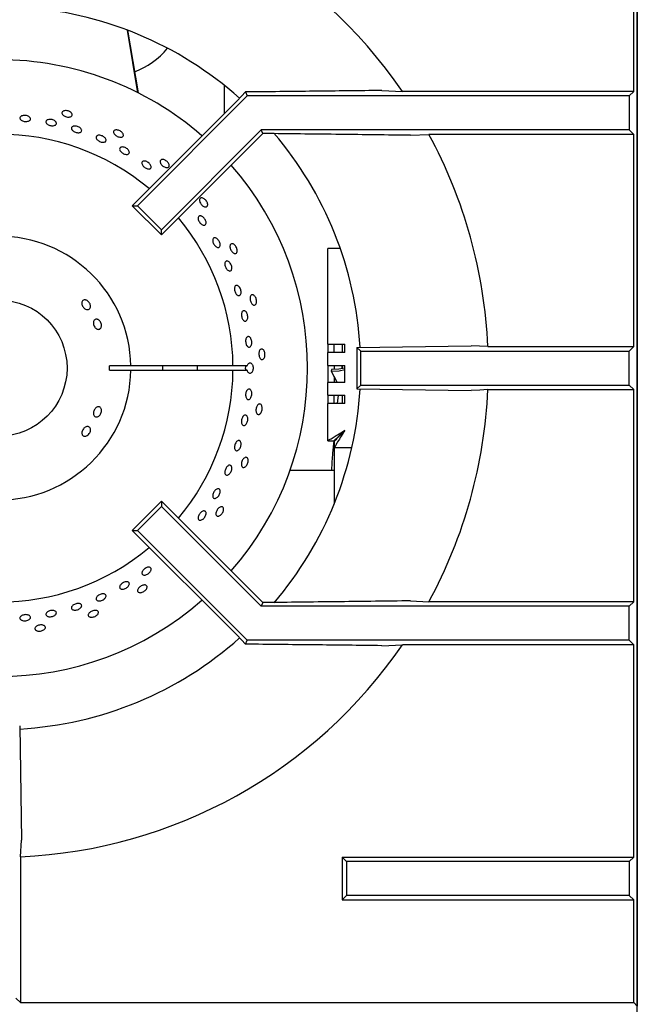
# Model space of a CAD drawing. Units: millimetres. Extents: x 5 to 430, y 5 to 292.
# Drawn here: x 56 to 68, y 236 to 255 of the extents above; entities that cross this region are included whole.
import ezdxf

# ---------------------------------------------------------------- set-up
doc = ezdxf.new("R2010")
doc.units = ezdxf.units.MM

msp = doc.modelspace()

# ---------------------------------------------------------------- linework, layer by layer
at = {"color": 7, "linetype": 'Continuous', "lineweight": 25}
for p, q in [((68.182, 253.6549), (68.182, 257.8136)), ((68.2512, 211.6633), (68.2512, 257.2733)), ((68.2512, 257.2733), (68.2512, 235.7343)), ((58.473, 253.6281), (58.2676, 254.8556)), ((58.2703, 254.8545), (58.4759, 253.6266)), ((60.1678, 253.2253), (60.1678, 253.772)), ((60.6131, 253.5676), (58.4618, 251.4162)), ((60.5815, 253.6439), (60.4129, 253.4703)), ((60.5815, 253.6439), (60.6131, 253.5676)), ((68.0947, 253.5676), (60.6131, 253.5676)), ((63.246, 253.6731), (63.6541, 253.6549)), ((68.182, 253.6549), (63.6541, 253.6549)), ((68.182, 253.6549), (68.0947, 253.5676)), ((68.0947, 253.5676), (68.0947, 252.9009)), ((60.4129, 253.4703), (58.3588, 251.4162)), ((60.8892, 252.9009), (58.9332, 250.9448)), ((60.9194, 252.8282), (58.9332, 250.8419)), ((68.0947, 252.9009), (60.8892, 252.9009)), ((60.9194, 252.8282), (60.8892, 252.9009)), ((61.0468, 252.8282), (60.9194, 252.8282)), ((63.8103, 252.7954), (64.1696, 252.8136)), ((68.182, 252.8136), (64.1696, 252.8136)), ((68.182, 252.8136), (68.0947, 252.9009)), ((68.182, 248.6549), (68.182, 252.8136)), ((58.3588, 251.4162), (58.4618, 251.4162)), ((58.9332, 250.8419), (58.3588, 251.4162)), ((58.9332, 250.9448), (58.4618, 251.4162)), ((58.9332, 250.8419), (58.9332, 250.9448)), ((62.1887, 248.7041), (62.1887, 250.5791)), ((62.4351, 250.5791), (62.1887, 250.5791)), ((62.1887, 248.7041), (62.522, 248.7041)), ((62.1887, 248.7041), (62.1887, 248.5375)), ((62.3137, 248.5375), (62.3137, 248.7041)), ((62.4803, 248.5375), (62.4803, 248.7041)), ((62.522, 248.5375), (62.522, 248.7041)), ((62.7616, 248.6405), (65.0011, 248.6731)), ((65.3253, 248.6549), (65.0011, 248.6731)), ((62.1887, 248.2875), (62.1887, 248.5375)), ((62.522, 248.5375), (62.1887, 248.5375)), ((62.7616, 248.6405), (62.8345, 248.5676)), ((62.7616, 248.6405), (62.7616, 247.828)), ((62.8345, 247.9009), (62.8345, 248.5676)), ((62.8345, 248.5676), (68.0947, 248.5676)), ((65.3253, 248.6549), (68.182, 248.6549)), ((68.0947, 248.5676), (68.182, 248.6549)), ((68.0947, 247.9009), (68.0947, 248.5676)), ((62.1887, 248.2875), (62.522, 248.2875)), ((62.1887, 248.2875), (62.1887, 247.9541)), ((62.3137, 248.2875), (62.3137, 248.2047)), ((62.4803, 248.2251), (62.4803, 248.2875)), ((62.522, 247.9541), (62.522, 248.2875)), ((58.3342, 248.2759), (57.9174, 248.2759)), ((57.9174, 248.1926), (58.3342, 248.1926)), ((60.3343, 248.2759), (58.3342, 248.2759)), ((58.3342, 248.1926), (60.3343, 248.1926)), ((60.6142, 248.2759), (60.3343, 248.2759)), ((60.3343, 248.1926), (60.6142, 248.1926)), ((62.2614, 248.2037), (62.2566, 248.1715)), ((62.2566, 248.1715), (62.3773, 247.9541)), ((62.1887, 247.7041), (62.1887, 247.9541)), ((62.522, 247.9541), (62.1887, 247.9541)), ((62.3137, 248.0686), (62.3137, 247.9541)), ((62.7616, 247.828), (62.8345, 247.9009)), ((62.8345, 247.9009), (68.0947, 247.9009)), ((68.0947, 247.9009), (68.182, 247.8136)), ((62.1887, 247.7041), (62.522, 247.7041)), ((62.1887, 247.7041), (62.1887, 247.5375)), ((62.3137, 247.5375), (62.3137, 247.7041)), ((62.3953, 247.7041), (62.3768, 247.5375)), ((62.4803, 247.5375), (62.4803, 247.7041)), ((62.522, 247.5375), (62.522, 247.7041)), ((62.7616, 247.828), (65.0011, 247.7954)), ((65.3253, 247.8136), (68.182, 247.8136)), ((68.182, 243.6549), (68.182, 247.8136)), ((62.1887, 246.81), (62.1887, 247.5375)), ((62.522, 247.5375), (62.1887, 247.5375)), ((62.1887, 246.81), (62.3137, 246.81)), ((62.3196, 246.6791), (62.3196, 246.8041)), ((62.3137, 246.6791), (62.3137, 246.3458)), ((62.3137, 246.6791), (62.3196, 246.6791)), ((62.3196, 246.6791), (62.6617, 246.6791)), ((62.3137, 246.2266), (61.4495, 246.2266)), ((62.3137, 246.3458), (62.3137, 245.5683)), ((58.9332, 245.6266), (58.3588, 245.0523)), ((58.9332, 245.6266), (58.9332, 245.5237)), ((60.9194, 243.6404), (58.9332, 245.6266)), ((58.9332, 245.5237), (58.4618, 245.0523)), ((60.8892, 243.5676), (58.9332, 245.5237)), ((58.3588, 245.0523), (58.4618, 245.0523)), ((60.4129, 242.9982), (58.3588, 245.0523)), ((60.6131, 242.9009), (58.4618, 245.0523)), ((63.8103, 243.6731), (64.1696, 243.6549)), ((68.182, 243.6549), (64.1696, 243.6549)), ((68.182, 243.6549), (68.0947, 243.5676)), ((60.9194, 243.6404), (60.8892, 243.5676)), ((68.0947, 243.5676), (60.8892, 243.5676)), ((61.0468, 243.6404), (60.9194, 243.6404)), ((68.0947, 242.9009), (68.0947, 243.5676)), ((60.5815, 242.8246), (60.4129, 242.9982)), ((60.5815, 242.8246), (60.6131, 242.9009)), ((68.0947, 242.9009), (60.6131, 242.9009)), ((68.182, 242.8136), (68.0947, 242.9009)), ((63.246, 242.7954), (63.6541, 242.8136)), ((68.182, 242.8136), (63.6541, 242.8136)), ((68.182, 238.6549), (68.182, 242.8136)), ((56.1574, 241.2239), (56.19, 238.9844)), ((56.1718, 238.6602), (56.19, 238.9844)), ((56.1718, 238.6602), (56.1718, 235.8034)), ((62.4697, 238.6549), (62.4697, 237.8136)), ((62.557, 238.5676), (62.4697, 238.6549)), ((62.4697, 238.6549), (68.182, 238.6549)), ((68.182, 238.6549), (68.0947, 238.5676)), ((62.557, 238.5676), (62.557, 237.9009)), ((68.0947, 238.5676), (62.557, 238.5676)), ((68.0947, 238.5676), (68.0947, 237.9009)), ((62.557, 237.9009), (62.4697, 237.8136)), ((68.0947, 237.9009), (62.557, 237.9009)), ((68.182, 237.8136), (68.0947, 237.9009)), ((62.4697, 237.8136), (68.182, 237.8136)), ((68.182, 235.8034), (68.182, 237.8136)), ((56.0845, 235.8907), (56.1718, 235.8034)), ((56.1718, 235.8034), (68.182, 235.8034)), ((68.182, 235.8034), (68.2512, 235.7343))]:
    msp.add_line(p, q, dxfattribs=at)
at = {"color": 7, "linetype": 'Continuous', "lineweight": 25, "flags": 128}
for points in [[(62.2566, 248.1715), (62.4108, 248.1826), (62.522, 248.2035)], [(62.522, 248.2341), (62.4097, 248.2134), (62.2614, 248.2037)], [(65.3253, 247.8136), (65.1667, 247.8047), (65.0011, 247.7954)], [(62.522, 247.0125), (62.522, 247.0125)]]:
    msp.add_lwpolyline(points, dxfattribs=at)
at = {"color": 7, "linetype": 'Continuous', "lineweight": 25}
msp.add_circle((55.7512, 248.2343), 1.3333, dxfattribs=at)
for centre, radius, start, end in [((55.7512, 248.2343), 9.5833, 34.4463, 87.48422), ((55.7512, 248.2343), 7.0833, 48.30128, 86.69919), ((57.8345, 255.5134), 1.5833, 291.20247, 320.26936), ((55.7512, 248.2343), 6.0417, 48.85415, 90), ((55.7512, 248.2343), 4.5833, 50.0833, 129.9167), ((55.7512, 248.2343), 7.0833, 3.3006, 40.50366), ((55.7512, 248.2343), 9.5833, 2.51578, 28.54473), ((55.7512, 248.2343), 6.0417, 318.85415, 41.14585), ((55.7512, 248.2343), 4.5833, 0.52088, 39.9167), ((55.7512, 248.2343), 2.5833, 0.92417, 359.07583), ((55.7512, 248.2343), 2.1667, 358.89809, 1.10191), ((55.7512, 248.2343), 3.2083, 359.25588, 0.74412), ((55.7512, 248.2343), 4.5833, 320.0833, 359.47912), ((55.7512, 248.2343), 3.8898, 359.38626, 0.61374), ((55.7512, 248.2343), 7.0833, 319.50276, 356.6368), ((55.7512, 248.2343), 9.5833, 331.45527, 357.48422), ((55.7512, 248.2343), 4.5833, 230.0833, 309.9167), ((55.7512, 248.2343), 6.0417, 228.85415, 311.14585), ((55.7512, 248.2343), 7.0833, 273.2953, 311.70348), ((55.7512, 248.2343), 9.5833, 272.51578, 325.5537)]:
    msp.add_arc(centre, radius, start, end, dxfattribs=at)
msp.add_ellipse((60.7565, 248.2343), major_axis=(0.1816, 0), ratio=0.5735764, start_param=2.7300758, end_param=3.5531095, dxfattribs=at)
for points, knots in [([(63.246, 253.6731), (62.8039, 253.6679), (61.9194, 253.6575), (61.0275, 253.6484), (60.5815, 253.6439)], [0, 0, 0, 0, 0.4998912, 1, 1, 1, 1]), ([(56.1838, 253.1677), (56.1919, 253.1721), (56.2082, 253.1808), (56.2415, 253.1864), (56.2768, 253.1852), (56.311, 253.177), (56.34, 253.1629), (56.3605, 253.1445), (56.3703, 253.1239), (56.3682, 253.1036), (56.3546, 253.0857), (56.3309, 253.0724), (56.2998, 253.065), (56.2647, 253.0642), (56.2297, 253.0701), (56.1987, 253.0821), (56.1752, 253.0989), (56.1618, 253.1187), (56.1602, 253.1392), (56.1688, 253.1561), (56.1796, 253.1644), (56.1838, 253.1677)], [0, 0, 0, 0, 0.0536901, 0.1073825, 0.1610705, 0.2147507, 0.268431, 0.3221238, 0.3758141, 0.4294966, 0.4831795, 0.5368619, 0.5905531, 0.6442411, 0.697923, 0.7516048, 0.8052887, 0.8589817, 0.9126724, 0.9663522, 1, 1, 1, 1]), ([(56.6982, 253.096), (56.7069, 253.0994), (56.7243, 253.1063), (56.7582, 253.1079), (56.7932, 253.1027), (56.8261, 253.0907), (56.8531, 253.0734), (56.8711, 253.0528), (56.8781, 253.0313), (56.8733, 253.0115), (56.8574, 252.9954), (56.832, 252.9849), (56.8, 252.9811), (56.765, 252.9844), (56.731, 252.9943), (56.7017, 253.0097), (56.6806, 253.029), (56.6699, 253.0501), (56.671, 253.0705), (56.6818, 253.0863), (56.6937, 253.0933), (56.6982, 253.096)], [0, 0, 0, 0, 0.0536918, 0.1073796, 0.161067, 0.2147477, 0.2684303, 0.3221182, 0.3758106, 0.4294965, 0.4831763, 0.5368588, 0.5905491, 0.6442373, 0.6979187, 0.7516002, 0.8052905, 0.8589781, 0.9126645, 0.9663452, 1, 1, 1, 1]), ([(57.1819, 253.2182), (57.1845, 253.2109), (57.1899, 253.1965), (57.1834, 253.1769), (57.1667, 253.1617), (57.1407, 253.1527), (57.1085, 253.1506), (57.0737, 253.1557), (57.0403, 253.1675), (57.012, 253.1844), (56.9919, 253.2048), (56.9825, 253.2265), (56.9848, 253.2469), (56.9984, 253.2639), (57.022, 253.2754), (57.0527, 253.2802), (57.0871, 253.2776), (57.1214, 253.2678), (57.1515, 253.2519), (57.1719, 253.2344), (57.1791, 253.2227), (57.1819, 253.2182)], [0, 0, 0, 0, 0.0536845, 0.1073708, 0.1610543, 0.2147354, 0.2684257, 0.3221167, 0.375798, 0.4294777, 0.4831691, 0.536855, 0.5905466, 0.6442257, 0.697911, 0.7515995, 0.8052878, 0.8589735, 0.9126572, 0.9663399, 1, 1, 1, 1]), ([(57.1775, 252.954), (57.1829, 252.9591), (57.1936, 252.9692), (57.2212, 252.9767), (57.2537, 252.9771), (57.2882, 252.9699), (57.3207, 252.956), (57.3476, 252.9369), (57.3657, 252.9149), (57.3732, 252.8925), (57.3692, 252.8723), (57.3541, 252.8566), (57.3297, 252.8472), (57.2986, 252.8449), (57.2643, 252.8501), (57.2308, 252.862), (57.2017, 252.8793), (57.1803, 252.9002), (57.1693, 252.9223), (57.1693, 252.9409), (57.1752, 252.9503), (57.1775, 252.954)], [0, 0, 0, 0, 0.0536877, 0.107375, 0.1610643, 0.2147543, 0.2684352, 0.322118, 0.3758036, 0.429496, 0.4831835, 0.5368632, 0.5905457, 0.6442356, 0.6979261, 0.7516083, 0.8052895, 0.8589748, 0.912668, 0.9663531, 1, 1, 1, 1]), ([(57.6639, 252.7799), (57.6699, 252.7842), (57.682, 252.793), (57.7106, 252.7971), (57.7431, 252.7937), (57.7767, 252.7825), (57.8073, 252.7649), (57.8315, 252.7429), (57.8467, 252.7191), (57.8512, 252.6962), (57.8445, 252.6768), (57.8273, 252.6631), (57.8016, 252.6567), (57.7702, 252.6582), (57.7367, 252.6673), (57.7047, 252.683), (57.678, 252.7035), (57.6595, 252.7266), (57.6514, 252.7496), (57.6539, 252.7679), (57.6611, 252.7765), (57.6639, 252.7799)], [0, 0, 0, 0, 0.0536877, 0.1073734, 0.1610677, 0.2147556, 0.2684359, 0.3221169, 0.3758088, 0.4294944, 0.4831849, 0.5368633, 0.5905448, 0.6442361, 0.6979246, 0.7516083, 0.8052891, 0.8589746, 0.9126696, 0.9663573, 1, 1, 1, 1]), ([(58.1868, 252.8118), (58.1879, 252.8042), (58.1902, 252.7889), (58.1797, 252.7711), (58.1602, 252.7597), (58.1329, 252.7563), (58.101, 252.761), (58.0681, 252.7732), (58.0378, 252.7916), (58.0136, 252.8141), (57.9983, 252.8383), (57.9935, 252.8614), (58, 252.8809), (58.0169, 252.8947), (58.0423, 252.9011), (58.0734, 252.8993), (58.1065, 252.8896), (58.138, 252.8729), (58.1641, 252.8511), (58.1804, 252.8297), (58.185, 252.8168), (58.1868, 252.8118)], [0, 0, 0, 0, 0.0536851, 0.1073707, 0.1610535, 0.2147355, 0.2684253, 0.3221159, 0.3757968, 0.4294778, 0.4831685, 0.5368557, 0.5905461, 0.6442258, 0.6979111, 0.7515998, 0.8052888, 0.858972, 0.9126545, 0.9663381, 1, 1, 1, 1]), ([(63.8103, 252.7954), (63.3514, 252.8011), (62.4336, 252.8126), (61.5091, 252.823), (61.0468, 252.8282)], [0, 0, 0, 0, 0.4999315, 1, 1, 1, 1]), ([(58.1467, 252.5638), (58.1554, 252.5652), (58.1728, 252.568), (58.2051, 252.5616), (58.2373, 252.5479), (58.2666, 252.5278), (58.2893, 252.5037), (58.3031, 252.4784), (58.3064, 252.4547), (58.2989, 252.4355), (58.2815, 252.4228), (58.256, 252.4182), (58.2253, 252.422), (58.1929, 252.4337), (58.1623, 252.452), (58.137, 252.4748), (58.12, 252.4996), (58.113, 252.5237), (58.1172, 252.5443), (58.1297, 252.5578), (58.1419, 252.5621), (58.1467, 252.5638)], [0, 0, 0, 0, 0.0536892, 0.10738, 0.1610681, 0.2147517, 0.268431, 0.3221224, 0.3758083, 0.4294989, 0.4831796, 0.5368628, 0.5905499, 0.6442426, 0.6979249, 0.7516053, 0.805289, 0.858979, 0.9126697, 0.9663553, 1, 1, 1, 1]), ([(58.6014, 252.2905), (58.6111, 252.2893), (58.6305, 252.2868), (58.662, 252.2723), (58.6909, 252.2516), (58.7142, 252.2263), (58.7293, 252.1994), (58.7345, 252.174), (58.7293, 252.153), (58.7143, 252.1389), (58.6911, 252.1332), (58.6624, 252.1364), (58.6314, 252.1482), (58.6014, 252.1672), (58.5759, 252.1912), (58.5577, 252.2176), (58.549, 252.2434), (58.5508, 252.2658), (58.5629, 252.2821), (58.5812, 252.2901), (58.5958, 252.2904), (58.6014, 252.2905)], [0, 0, 0, 0, 0.0536887, 0.1073779, 0.1610637, 0.2147431, 0.268427, 0.3221175, 0.3758093, 0.4294922, 0.483169, 0.536855, 0.5905485, 0.6442365, 0.6979161, 0.7515977, 0.8052869, 0.8589763, 0.9126607, 0.9663437, 1, 1, 1, 1]), ([(59.0853, 252.2054), (59.0848, 252.1977), (59.0839, 252.1823), (59.0699, 252.167), (59.0485, 252.16), (59.021, 252.1623), (58.9908, 252.1735), (58.9611, 252.1923), (58.9353, 252.2166), (58.9164, 252.2437), (58.9064, 252.2705), (58.9066, 252.294), (58.9169, 252.3118), (58.9363, 252.3217), (58.9625, 252.3227), (58.9925, 252.3146), (59.0229, 252.2982), (59.0503, 252.2753), (59.0713, 252.2486), (59.0828, 252.2242), (59.0846, 252.2106), (59.0853, 252.2054)], [0, 0, 0, 0, 0.0536851, 0.1073706, 0.1610544, 0.2147331, 0.2684257, 0.3221152, 0.375797, 0.4294778, 0.4831687, 0.5368552, 0.5905464, 0.644226, 0.6979108, 0.7515998, 0.8052897, 0.8589724, 0.9126566, 0.9663398, 1, 1, 1, 1]), ([(59.8381, 251.4254), (59.836, 251.418), (59.8319, 251.4031), (59.8151, 251.3911), (59.7926, 251.3886), (59.7662, 251.3966), (59.739, 251.4139), (59.7139, 251.4385), (59.6937, 251.4676), (59.6808, 251.498), (59.6766, 251.5262), (59.6817, 251.5493), (59.6955, 251.5645), (59.7166, 251.5702), (59.7424, 251.5657), (59.7701, 251.5515), (59.7964, 251.5291), (59.8183, 251.501), (59.8334, 251.4705), (59.8395, 251.4444), (59.8385, 251.4307), (59.8381, 251.4254)], [0, 0, 0, 0, 0.0536846, 0.1073703, 0.1610524, 0.2147334, 0.2684257, 0.3221146, 0.3757967, 0.4294786, 0.4831686, 0.5368553, 0.590545, 0.644224, 0.6979089, 0.7515991, 0.8052895, 0.8589741, 0.9126552, 0.9663395, 1, 1, 1, 1]), ([(59.7308, 251.2039), (59.7396, 251.198), (59.7572, 251.1861), (59.7804, 251.1588), (59.7978, 251.1283), (59.8074, 251.0972), (59.8082, 251.0692), (59.8002, 251.0475), (59.7843, 251.0345), (59.7624, 251.0318), (59.7368, 251.0397), (59.7104, 251.0571), (59.6861, 251.0821), (59.6665, 251.1118), (59.654, 251.1429), (59.65, 251.1719), (59.6549, 251.1957), (59.6684, 251.2115), (59.6889, 251.2175), (59.7109, 251.2141), (59.7252, 251.2067), (59.7308, 251.2039)], [0, 0, 0, 0, 0.0536834, 0.1073723, 0.1610518, 0.2147344, 0.2684263, 0.3221138, 0.3757972, 0.429479, 0.483163, 0.5368519, 0.5905423, 0.6442252, 0.6979073, 0.7515915, 0.8052844, 0.8589729, 0.9126503, 0.9663342, 1, 1, 1, 1]), ([(59.9943, 250.7849), (60.0026, 250.7812), (60.0193, 250.7738), (60.0436, 250.7509), (60.0639, 250.7221), (60.0781, 250.6897), (60.0844, 250.6578), (60.0824, 250.6298), (60.0722, 250.609), (60.0551, 250.5977), (60.033, 250.5972), (60.0084, 250.6075), (59.984, 250.6275), (59.9623, 250.6549), (59.946, 250.6865), (59.9367, 250.7187), (59.9357, 250.748), (59.943, 250.7712), (59.958, 250.7855), (59.9763, 250.7894), (59.9893, 250.7861), (59.9943, 250.7849)], [0, 0, 0, 0, 0.0536939, 0.1073818, 0.1610699, 0.2147526, 0.2684345, 0.3221224, 0.3758131, 0.4294957, 0.4831784, 0.5368639, 0.5905527, 0.6442412, 0.6979244, 0.7516052, 0.8052913, 0.8589819, 0.9126725, 0.966353, 1, 1, 1, 1]), ([(60.4123, 250.506), (60.4087, 250.4991), (60.4015, 250.4854), (60.3826, 250.4772), (60.3602, 250.4794), (60.336, 250.4927), (60.3129, 250.5153), (60.2935, 250.5445), (60.2798, 250.5772), (60.2735, 250.6096), (60.2753, 250.6382), (60.285, 250.6596), (60.3017, 250.6716), (60.3235, 250.6728), (60.3478, 250.6631), (60.3719, 250.6434), (60.393, 250.6161), (60.4087, 250.584), (60.417, 250.5511), (60.4176, 250.5242), (60.4138, 250.511), (60.4123, 250.506)], [0, 0, 0, 0, 0.053685, 0.1073706, 0.1610528, 0.214736, 0.2684248, 0.3221158, 0.3757988, 0.4294785, 0.4831695, 0.5368565, 0.5905472, 0.6442256, 0.6979105, 0.7515994, 0.8052887, 0.8589737, 0.9126559, 0.9663388, 1, 1, 1, 1]), ([(60.2822, 250.2878), (60.2883, 250.2779), (60.3004, 250.2582), (60.3109, 250.2243), (60.3141, 250.1919), (60.3091, 250.1642), (60.2969, 250.1444), (60.2788, 250.1349), (60.2568, 250.1366), (60.2334, 250.1494), (60.2111, 250.1717), (60.1925, 250.2011), (60.1794, 250.2342), (60.1735, 250.2673), (60.1754, 250.2966), (60.1851, 250.319), (60.2014, 250.3318), (60.2227, 250.3338), (60.2463, 250.3245), (60.2669, 250.3077), (60.2779, 250.2933), (60.2822, 250.2878)], [0, 0, 0, 0, 0.0536801, 0.1073612, 0.161042, 0.2147319, 0.2684237, 0.3221117, 0.3757912, 0.4294749, 0.4831636, 0.5368531, 0.5905358, 0.6442164, 0.6979027, 0.7515928, 0.8052786, 0.8589583, 0.9126426, 0.9663314, 1, 1, 1, 1]), ([(60.4321, 249.8468), (60.4395, 249.8414), (60.4542, 249.8307), (60.4732, 249.8031), (60.487, 249.7706), (60.4941, 249.7361), (60.4936, 249.7036), (60.4857, 249.6767), (60.4713, 249.6585), (60.4522, 249.6512), (60.4305, 249.6554), (60.4086, 249.6708), (60.3888, 249.6955), (60.3734, 249.7268), (60.3641, 249.7611), (60.3618, 249.7946), (60.367, 249.8234), (60.379, 249.8444), (60.3967, 249.8552), (60.4155, 249.8551), (60.4275, 249.8491), (60.4321, 249.8468)], [0, 0, 0, 0, 0.0536921, 0.1073812, 0.1610718, 0.2147517, 0.2684358, 0.3221226, 0.3758121, 0.4295005, 0.483177, 0.5368643, 0.5905541, 0.6442434, 0.6979284, 0.751608, 0.80529, 0.8589816, 0.9126725, 0.9663503, 1, 1, 1, 1]), ([(60.7827, 249.4872), (60.7778, 249.4813), (60.7679, 249.4694), (60.7477, 249.4652), (60.7262, 249.4721), (60.7054, 249.4901), (60.6875, 249.517), (60.6746, 249.5497), (60.668, 249.5845), (60.6685, 249.6175), (60.6762, 249.645), (60.6902, 249.664), (60.709, 249.6723), (60.7306, 249.6689), (60.7523, 249.6543), (60.7718, 249.6301), (60.7868, 249.5989), (60.7954, 249.5643), (60.7968, 249.5304), (60.7917, 249.5039), (60.7852, 249.4919), (60.7827, 249.4872)], [0, 0, 0, 0, 0.0536853, 0.1073707, 0.1610548, 0.2147354, 0.2684259, 0.3221149, 0.3757981, 0.4294789, 0.4831692, 0.5368554, 0.5905471, 0.644224, 0.6979105, 0.7516005, 0.80529, 0.8589734, 0.9126564, 0.9663398, 1, 1, 1, 1]), ([(57.4644, 249.5632), (57.474, 249.5583), (57.4933, 249.5486), (57.5181, 249.5229), (57.5361, 249.4925), (57.5453, 249.4598), (57.5448, 249.4289), (57.5347, 249.4032), (57.5162, 249.3858), (57.4915, 249.3786), (57.4633, 249.3823), (57.4346, 249.3966), (57.4087, 249.4196), (57.3882, 249.4488), (57.3756, 249.4808), (57.3723, 249.5121), (57.3788, 249.5393), (57.3946, 249.5595), (57.4178, 249.5701), (57.4424, 249.5706), (57.4582, 249.5652), (57.4644, 249.5632)], [0, 0, 0, 0, 0.053678, 0.1073634, 0.1610262, 0.2146841, 0.2683661, 0.3220683, 0.3757522, 0.4294054, 0.4830691, 0.5367589, 0.5904549, 0.6441262, 0.6977748, 0.7514496, 0.8051457, 0.8588378, 0.912493, 0.9661549, 1, 1, 1, 1]), ([(60.5959, 249.3266), (60.6015, 249.3174), (60.6125, 249.299), (60.6221, 249.2645), (60.6251, 249.2296), (60.6206, 249.1976), (60.6095, 249.1723), (60.593, 249.1566), (60.573, 249.1521), (60.5519, 249.1594), (60.5318, 249.1778), (60.5151, 249.205), (60.5035, 249.238), (60.4983, 249.2731), (60.5, 249.3063), (60.5086, 249.334), (60.5232, 249.3529), (60.5422, 249.361), (60.5635, 249.3573), (60.5821, 249.3445), (60.5921, 249.3316), (60.5959, 249.3266)], [0, 0, 0, 0, 0.0536844, 0.1073711, 0.1610534, 0.2147348, 0.2684256, 0.3221181, 0.375802, 0.4294813, 0.4831644, 0.5368531, 0.5905448, 0.6442261, 0.6979067, 0.7515946, 0.8052844, 0.8589747, 0.9126565, 0.9663378, 1, 1, 1, 1]), ([(57.693, 249.184), (57.7018, 249.1784), (57.7194, 249.1673), (57.7409, 249.1395), (57.7554, 249.1071), (57.7612, 249.0729), (57.7577, 249.0409), (57.7455, 249.0147), (57.7261, 248.9975), (57.7016, 248.9911), (57.6749, 248.9963), (57.6488, 249.0124), (57.6262, 249.0375), (57.6094, 249.0689), (57.6004, 249.1028), (57.6002, 249.1356), (57.6089, 249.1636), (57.6258, 249.1837), (57.649, 249.1935), (57.6726, 249.1928), (57.6873, 249.1864), (57.693, 249.184)], [0, 0, 0, 0, 0.0536888, 0.1073804, 0.1610536, 0.214709, 0.268381, 0.3220778, 0.3757653, 0.4294306, 0.4830874, 0.5367678, 0.590467, 0.6441494, 0.6978043, 0.7514648, 0.8051596, 0.8588561, 0.9125259, 0.9661777, 1, 1, 1, 1]), ([(60.6863, 248.809), (60.6905, 248.7988), (60.6989, 248.7786), (60.7035, 248.7429), (60.7014, 248.7083), (60.6925, 248.6781), (60.6778, 248.6559), (60.6591, 248.644), (60.6386, 248.6439), (60.6186, 248.6556), (60.6013, 248.6778), (60.5885, 248.7079), (60.5816, 248.7425), (60.5813, 248.7778), (60.5878, 248.8097), (60.6003, 248.8347), (60.6176, 248.85), (60.6377, 248.8538), (60.6584, 248.8457), (60.6751, 248.8293), (60.6832, 248.8146), (60.6863, 248.809)], [0, 0, 0, 0, 0.0536848, 0.1073685, 0.1610491, 0.2147352, 0.2684208, 0.3221155, 0.375796, 0.4294783, 0.4831614, 0.5368524, 0.5905428, 0.6442235, 0.697906, 0.7515916, 0.805286, 0.858969, 0.9126473, 0.9663316, 1, 1, 1, 1]), ([(60.9333, 248.4137), (60.9272, 248.4089), (60.9151, 248.3993), (60.8945, 248.3995), (60.8749, 248.4107), (60.8582, 248.4327), (60.8463, 248.4626), (60.8405, 248.4973), (60.8413, 248.5327), (60.8487, 248.5649), (60.8619, 248.5902), (60.8795, 248.6059), (60.8997, 248.61), (60.92, 248.6023), (60.9383, 248.5835), (60.9523, 248.5557), (60.9605, 248.5222), (60.9617, 248.4865), (60.956, 248.453), (60.9456, 248.4282), (60.9367, 248.4178), (60.9333, 248.4137)], [0, 0, 0, 0, 0.0536831, 0.1073699, 0.161052, 0.2147329, 0.268424, 0.3221133, 0.3757958, 0.4294779, 0.4831674, 0.5368536, 0.5905453, 0.6442222, 0.6979086, 0.7515995, 0.8052882, 0.8589737, 0.9126553, 0.9663393, 1, 1, 1, 1]), ([(60.6142, 248.2759), (60.6171, 248.2854), (60.6232, 248.3051), (60.6387, 248.3267), (60.6577, 248.3388), (60.6781, 248.339), (60.6976, 248.3275), (60.7119, 248.3081), (60.7225, 248.2832), (60.7289, 248.2539), (60.7293, 248.2183), (60.7227, 248.1845), (60.71, 248.1562), (60.6926, 248.1368), (60.6726, 248.1284), (60.6523, 248.1319), (60.634, 248.1469), (60.6211, 248.1687), (60.6162, 248.1859), (60.6142, 248.1926)], [0, 0, 0, 0, 0.0565614, 0.1183331, 0.1801068, 0.2418675, 0.3036314, 0.3653961, 0.4041332, 0.4658974, 0.5276624, 0.5894241, 0.6511906, 0.7129647, 0.7747376, 0.8365003, 0.8982608, 0.9600257, 1, 1, 1, 1]), ([(62.4707, 248.2875), (62.4682, 248.2716), (62.4652, 248.253), (62.4624, 248.2318), (62.462, 248.2286)], [0, 0, 0, 0, 0.8482807, 1, 1, 1, 1]), ([(60.6846, 247.8017), (60.689, 247.7935), (60.6977, 247.7772), (60.7033, 247.7439), (60.7021, 247.7086), (60.6939, 247.6744), (60.6798, 247.6455), (60.6614, 247.625), (60.6408, 247.6152), (60.6205, 247.6172), (60.6026, 247.6308), (60.5893, 247.6546), (60.5819, 247.6857), (60.5811, 247.7207), (60.587, 247.7557), (60.599, 247.7867), (60.6158, 247.8102), (60.6356, 247.8236), (60.6561, 247.8252), (60.673, 247.8167), (60.6813, 247.8058), (60.6846, 247.8017)], [0, 0, 0, 0, 0.0536908, 0.1073828, 0.1610706, 0.2147512, 0.2684337, 0.3221222, 0.3758141, 0.4294976, 0.4831795, 0.5368611, 0.5905526, 0.6442425, 0.6979246, 0.751604, 0.8052891, 0.8589803, 0.9126721, 0.9663524, 1, 1, 1, 1]), ([(60.8573, 247.3324), (60.8504, 247.329), (60.8366, 247.3221), (60.8164, 247.3265), (60.7996, 247.3416), (60.7879, 247.3665), (60.7825, 247.3983), (60.7839, 247.4334), (60.7921, 247.4679), (60.806, 247.4978), (60.8242, 247.5199), (60.8447, 247.5315), (60.8653, 247.5314), (60.8836, 247.5196), (60.8976, 247.4974), (60.9055, 247.4673), (60.9065, 247.4328), (60.9003, 247.3977), (60.8877, 247.3661), (60.8724, 247.344), (60.8615, 247.3356), (60.8573, 247.3324)], [0, 0, 0, 0, 0.0536852, 0.1073712, 0.1610517, 0.2147333, 0.2684261, 0.3221141, 0.3757976, 0.4294768, 0.4831674, 0.5368546, 0.5905474, 0.6442255, 0.6979106, 0.7516, 0.8052886, 0.8589735, 0.912656, 0.9663387, 1, 1, 1, 1]), ([(57.7586, 247.4151), (57.7592, 247.4043), (57.7604, 247.3827), (57.7506, 247.3484), (57.7333, 247.3176), (57.7096, 247.2933), (57.6826, 247.2783), (57.6553, 247.2742), (57.631, 247.2815), (57.6123, 247.2993), (57.6015, 247.3256), (57.5995, 247.3575), (57.6065, 247.3915), (57.6215, 247.4238), (57.6429, 247.4508), (57.6684, 247.4693), (57.6952, 247.4772), (57.7205, 247.4736), (57.7413, 247.4588), (57.7541, 247.4378), (57.7574, 247.4214), (57.7586, 247.4151)], [0, 0, 0, 0, 0.0536796, 0.107362, 0.1610252, 0.2146841, 0.2683659, 0.3220681, 0.3757495, 0.4294021, 0.4830678, 0.5367557, 0.5904541, 0.644124, 0.6977728, 0.7514479, 0.8051441, 0.8588375, 0.9124928, 0.9661528, 1, 1, 1, 1]), ([(60.6129, 247.2872), (60.6163, 247.2785), (60.6232, 247.2611), (60.6248, 247.2272), (60.6196, 247.1922), (60.6076, 247.1593), (60.5903, 247.1324), (60.5697, 247.1144), (60.5482, 247.1074), (60.5284, 247.1121), (60.5123, 247.1281), (60.5018, 247.1535), (60.498, 247.1854), (60.5013, 247.2204), (60.5112, 247.2545), (60.5266, 247.2837), (60.5459, 247.3049), (60.567, 247.3156), (60.5874, 247.3144), (60.6032, 247.3036), (60.6102, 247.2918), (60.6129, 247.2872)], [0, 0, 0, 0, 0.0536893, 0.1073808, 0.1610666, 0.2147474, 0.26843, 0.3221168, 0.37581, 0.4294955, 0.483177, 0.5368595, 0.5905482, 0.6442381, 0.6979205, 0.7516005, 0.8052899, 0.8589769, 0.9126645, 0.9663455, 1, 1, 1, 1]), ([(57.5445, 247.0275), (57.5441, 247.0171), (57.5434, 246.9963), (57.53, 246.9638), (57.5092, 246.935), (57.4824, 246.9129), (57.453, 246.8998), (57.4243, 246.8973), (57.3996, 246.9056), (57.3818, 246.9236), (57.373, 246.9493), (57.3739, 246.9799), (57.3843, 247.0121), (57.4031, 247.0423), (57.428, 247.0671), (57.4563, 247.0837), (57.4849, 247.0901), (57.5107, 247.0855), (57.5308, 247.0703), (57.542, 247.0495), (57.5438, 247.0336), (57.5445, 247.0275)], [0, 0, 0, 0, 0.0536885, 0.1073819, 0.1610535, 0.2147092, 0.2683824, 0.322079, 0.3757675, 0.4294335, 0.4830886, 0.5367668, 0.5904678, 0.6441489, 0.6978055, 0.7514658, 0.8051612, 0.8588574, 0.9125258, 0.9661777, 1, 1, 1, 1]), ([(62.1887, 246.81), (62.1906, 246.8129), (62.1943, 246.8185), (62.2277, 246.8359), (62.2902, 246.8673), (62.3918, 246.9338), (62.4729, 246.9828), (62.522, 247.0125)], [0, 0, 0, 0, 0.1435806, 0.2745864, 0.500633, 0.6978028, 1, 1, 1, 1]), ([(62.3137, 246.81), (62.3149, 246.813), (62.3172, 246.8186), (62.3339, 246.8325), (62.3559, 246.8501), (62.3885, 246.8793), (62.4415, 246.9347), (62.4914, 246.983), (62.522, 247.0125)], [0, 0, 0, 0, 0.1308375, 0.2520154, 0.3649889, 0.4715347, 0.6765977, 1, 1, 1, 1]), ([(62.522, 247.0125), (62.4997, 246.9755), (62.4511, 246.8951), (62.3851, 246.7945), (62.3455, 246.7195), (62.328, 246.684), (62.3219, 246.6805), (62.3196, 246.6791)], [0, 0, 0, 0, 0.2284962, 0.4969572, 0.6886834, 0.8802973, 1, 1, 1, 1]), ([(62.522, 247.0125), (62.4922, 246.9816), (62.4421, 246.9298), (62.3789, 246.8696), (62.3444, 246.8277), (62.3276, 246.8069), (62.3217, 246.8049), (62.3196, 246.8041)], [0, 0, 0, 0, 0.3275067, 0.5488272, 0.7237966, 0.8988745, 1, 1, 1, 1]), ([(60.4517, 246.8154), (60.4582, 246.8138), (60.4714, 246.8106), (60.4856, 246.7918), (60.4936, 246.7652), (60.4941, 246.7326), (60.4871, 246.6981), (60.4733, 246.6655), (60.4543, 246.6385), (60.4323, 246.62), (60.4099, 246.6123), (60.3897, 246.616), (60.3738, 246.6308), (60.3642, 246.655), (60.3618, 246.686), (60.3668, 246.7202), (60.3785, 246.7538), (60.3957, 246.7831), (60.4165, 246.8045), (60.436, 246.815), (60.4473, 246.8153), (60.4517, 246.8154)], [0, 0, 0, 0, 0.0536835, 0.1073642, 0.1610478, 0.2147414, 0.2684291, 0.3221117, 0.3757903, 0.4294799, 0.4831702, 0.5368591, 0.5905398, 0.6442199, 0.6979127, 0.7516033, 0.8052869, 0.8589655, 0.9126529, 0.9663431, 1, 1, 1, 1]), ([(62.3061, 246.81), (62.2992, 246.7288), (62.2834, 246.5447), (62.2681, 246.3484), (62.2601, 246.2332), (62.2597, 246.2266)], [0, 0, 0, 0, 0.4266385, 0.9667557, 1, 1, 1, 1]), ([(60.5582, 246.2905), (60.5508, 246.2885), (60.5358, 246.2847), (60.517, 246.2932), (60.5037, 246.3114), (60.4974, 246.3383), (60.4987, 246.3705), (60.5074, 246.4045), (60.5226, 246.4366), (60.5424, 246.463), (60.5648, 246.4807), (60.5873, 246.4878), (60.6074, 246.4835), (60.6229, 246.4681), (60.6319, 246.4435), (60.6334, 246.4124), (60.6272, 246.3785), (60.6139, 246.3454), (60.595, 246.3171), (60.5754, 246.2987), (60.563, 246.2927), (60.5582, 246.2905)], [0, 0, 0, 0, 0.0536842, 0.1073709, 0.1610526, 0.214733, 0.268424, 0.322114, 0.3757969, 0.429477, 0.483167, 0.5368554, 0.590545, 0.6442249, 0.6979097, 0.7515992, 0.8052886, 0.8589745, 0.9126545, 0.9663393, 1, 1, 1, 1]), ([(60.2785, 246.3317), (60.2848, 246.3292), (60.2974, 246.3243), (60.3093, 246.3038), (60.3141, 246.2761), (60.3108, 246.2435), (60.2999, 246.21), (60.2826, 246.1792), (60.2607, 246.1547), (60.2369, 246.1391), (60.2139, 246.1342), (60.1943, 246.1405), (60.1804, 246.1573), (60.1737, 246.1828), (60.1749, 246.214), (60.1838, 246.2476), (60.1992, 246.2796), (60.2196, 246.3066), (60.2426, 246.3254), (60.263, 246.3332), (60.2742, 246.3321), (60.2785, 246.3317)], [0, 0, 0, 0, 0.053679, 0.107359, 0.1610456, 0.214735, 0.2684228, 0.3221069, 0.3757862, 0.4294759, 0.483168, 0.5368503, 0.5905333, 0.6442171, 0.6979053, 0.7515966, 0.805282, 0.8589603, 0.9126446, 0.9663393, 1, 1, 1, 1]), ([(60.0807, 245.8388), (60.0821, 245.8301), (60.0849, 245.8126), (60.0785, 245.7804), (60.0648, 245.7481), (60.0447, 245.7189), (60.0206, 245.6961), (59.9953, 245.6823), (59.9716, 245.679), (59.9524, 245.6865), (59.9397, 245.704), (59.9351, 245.7295), (59.9389, 245.7601), (59.9506, 245.7926), (59.9689, 245.8231), (59.9917, 245.8484), (60.0165, 245.8655), (60.0406, 245.8724), (60.0612, 245.8683), (60.0747, 245.8558), (60.079, 245.8435), (60.0807, 245.8388)], [0, 0, 0, 0, 0.0536891, 0.1073819, 0.1610682, 0.2147491, 0.2684321, 0.3221213, 0.3758075, 0.4294985, 0.4831807, 0.5368608, 0.5905497, 0.6442418, 0.6979256, 0.7516058, 0.8052894, 0.8589781, 0.9126685, 0.9663532, 1, 1, 1, 1]), ([(59.7326, 245.2657), (59.7237, 245.2613), (59.706, 245.2524), (59.682, 245.2518), (59.6635, 245.2609), (59.6525, 245.2794), (59.6503, 245.3051), (59.657, 245.3351), (59.6718, 245.3662), (59.6931, 245.3948), (59.7184, 245.4177), (59.7448, 245.4323), (59.7696, 245.437), (59.7899, 245.4311), (59.8036, 245.4153), (59.8089, 245.3913), (59.8054, 245.362), (59.7933, 245.3306), (59.7738, 245.3009), (59.7524, 245.2788), (59.7381, 245.2693), (59.7326, 245.2657)], [0, 0, 0, 0, 0.0536939, 0.1073825, 0.1610695, 0.214749, 0.2684308, 0.3221225, 0.3758119, 0.4294967, 0.4831768, 0.5368608, 0.590553, 0.6442447, 0.697924, 0.7516055, 0.805292, 0.8589835, 0.9126713, 0.9663514, 1, 1, 1, 1]), ([(60.0491, 245.3335), (60.0413, 245.3332), (60.0259, 245.3325), (60.0093, 245.3448), (60, 245.3654), (59.9995, 245.3929), (60.0075, 245.4242), (60.0231, 245.4556), (60.0446, 245.4838), (60.0695, 245.5055), (60.0951, 245.5182), (60.1185, 245.5205), (60.1373, 245.5121), (60.1492, 245.4938), (60.1529, 245.4679), (60.1479, 245.4372), (60.1348, 245.4052), (60.1149, 245.3756), (60.0905, 245.3519), (60.0675, 245.338), (60.0542, 245.3347), (60.0491, 245.3335)], [0, 0, 0, 0, 0.0536848, 0.1073717, 0.1610536, 0.2147339, 0.2684247, 0.3221164, 0.3757981, 0.429479, 0.4831688, 0.536855, 0.590546, 0.6442248, 0.6979098, 0.7515993, 0.8052895, 0.858973, 0.9126556, 0.9663377, 1, 1, 1, 1]), ([(58.7197, 244.2528), (58.7136, 244.244), (58.7013, 244.2265), (58.6737, 244.2036), (58.6431, 244.1867), (58.612, 244.1777), (58.5844, 244.1775), (58.5632, 244.1861), (58.5509, 244.2025), (58.549, 244.2247), (58.5575, 244.2505), (58.5755, 244.2769), (58.6009, 244.3009), (58.6308, 244.32), (58.6619, 244.332), (58.6907, 244.3354), (58.7139, 244.3298), (58.7291, 244.3158), (58.7344, 244.295), (58.7304, 244.2727), (58.7227, 244.2584), (58.7197, 244.2528)], [0, 0, 0, 0, 0.0536846, 0.1073694, 0.1610507, 0.2147305, 0.2684194, 0.3221112, 0.3757981, 0.4294793, 0.4831589, 0.5368516, 0.5905406, 0.6442233, 0.6979022, 0.7515885, 0.8052813, 0.8589734, 0.9126497, 0.9663329, 1, 1, 1, 1]), ([(58.1467, 243.9047), (58.1394, 243.9077), (58.1247, 243.9136), (58.1144, 243.9314), (58.1143, 243.9536), (58.1253, 243.9783), (58.1457, 244.0027), (58.1733, 244.0241), (58.205, 244.0401), (58.2372, 244.049), (58.2663, 244.0496), (58.2891, 244.0418), (58.303, 244.0265), (58.3065, 244.0053), (58.2991, 243.9807), (58.2817, 243.9555), (58.2562, 243.9326), (58.2254, 243.9146), (58.1929, 243.9037), (58.1657, 243.901), (58.152, 243.9037), (58.1467, 243.9047)], [0, 0, 0, 0, 0.053686, 0.1073695, 0.1610473, 0.2147345, 0.2684223, 0.3221134, 0.3757959, 0.4294791, 0.4831628, 0.5368537, 0.5905381, 0.6442204, 0.6979015, 0.751592, 0.8052817, 0.8589663, 0.912646, 0.9663362, 1, 1, 1, 1]), ([(58.4976, 243.8362), (58.4905, 243.839), (58.4761, 243.8447), (58.4659, 243.8627), (58.4658, 243.8852), (58.4765, 243.9106), (58.4965, 243.9359), (58.5236, 243.9583), (58.5547, 243.9753), (58.5862, 243.985), (58.6148, 243.9862), (58.6372, 243.9788), (58.6509, 243.9634), (58.6543, 243.9419), (58.6472, 243.9167), (58.6301, 243.8907), (58.6051, 243.8668), (58.5749, 243.8479), (58.543, 243.8361), (58.5163, 243.8327), (58.5028, 243.8352), (58.4976, 243.8362)], [0, 0, 0, 0, 0.0536839, 0.1073697, 0.1610522, 0.2147327, 0.2684247, 0.3221132, 0.3757946, 0.4294754, 0.4831682, 0.5368538, 0.590545, 0.6442231, 0.6979076, 0.7515976, 0.8052882, 0.8589719, 0.9126557, 0.9663373, 1, 1, 1, 1]), ([(57.6537, 243.7069), (57.6534, 243.714), (57.6529, 243.728), (57.6661, 243.7517), (57.6881, 243.7739), (57.7174, 243.7927), (57.7505, 243.8058), (57.7836, 243.8119), (57.813, 243.8101), (57.8355, 243.8006), (57.8486, 243.7843), (57.8507, 243.7632), (57.8417, 243.7396), (57.8225, 243.7162), (57.7952, 243.6957), (57.763, 243.6806), (57.7294, 243.6725), (57.6982, 243.6722), (57.6731, 243.6799), (57.6584, 243.6925), (57.655, 243.7029), (57.6537, 243.7069)], [0, 0, 0, 0, 0.0536858, 0.1073734, 0.1610623, 0.2147523, 0.2684355, 0.3221141, 0.3757985, 0.4294922, 0.4831781, 0.5368628, 0.5905439, 0.6442295, 0.6979216, 0.7516072, 0.8052898, 0.858971, 0.9126639, 0.9663527, 1, 1, 1, 1]), ([(63.8103, 243.6731), (63.3514, 243.6674), (62.4336, 243.6559), (61.5091, 243.6456), (61.0468, 243.6404)], [0, 0, 0, 0, 0.4999315, 1, 1, 1, 1]), ([(56.6982, 243.3725), (56.6912, 243.3771), (56.6772, 243.3861), (56.6693, 243.4055), (56.6725, 243.4264), (56.6874, 243.4471), (56.7119, 243.4652), (56.7434, 243.4787), (56.7782, 243.4862), (56.8125, 243.4868), (56.8424, 243.4804), (56.8646, 243.4677), (56.8765, 243.45), (56.8768, 243.4292), (56.8655, 243.4078), (56.8439, 243.3881), (56.8143, 243.3726), (56.7801, 243.363), (56.7453, 243.3605), (56.7171, 243.3644), (56.7035, 243.3703), (56.6982, 243.3725)], [0, 0, 0, 0, 0.0536865, 0.1073712, 0.1610558, 0.2147358, 0.268423, 0.3221156, 0.3757975, 0.4294792, 0.4831638, 0.5368524, 0.5905454, 0.6442268, 0.6979081, 0.7515926, 0.8052842, 0.8589706, 0.9126553, 0.9663344, 1, 1, 1, 1]), ([(57.17, 243.5338), (57.1706, 243.5408), (57.1719, 243.5549), (57.1879, 243.577), (57.2125, 243.5967), (57.2439, 243.6121), (57.2782, 243.6214), (57.3116, 243.6236), (57.3404, 243.6184), (57.3614, 243.6063), (57.3722, 243.5886), (57.3716, 243.5672), (57.3597, 243.5447), (57.3377, 243.5235), (57.3082, 243.5063), (57.2744, 243.4949), (57.2402, 243.4907), (57.2094, 243.494), (57.1856, 243.5046), (57.1727, 243.5188), (57.1708, 243.5296), (57.17, 243.5338)], [0, 0, 0, 0, 0.0536876, 0.1073705, 0.1610616, 0.2147504, 0.2684355, 0.3221132, 0.3758028, 0.4294932, 0.4831827, 0.5368618, 0.5905446, 0.6442319, 0.6979224, 0.7516089, 0.8052874, 0.8589708, 0.9126624, 0.9663542, 1, 1, 1, 1]), ([(57.5232, 243.3613), (57.5168, 243.3655), (57.5039, 243.3741), (57.4977, 243.3938), (57.5023, 243.4159), (57.518, 243.4385), (57.5428, 243.4591), (57.574, 243.4753), (57.6079, 243.4855), (57.6408, 243.4884), (57.669, 243.4837), (57.6893, 243.4717), (57.6995, 243.4539), (57.6985, 243.4321), (57.6862, 243.4089), (57.6641, 243.387), (57.6347, 243.3689), (57.6012, 243.3567), (57.5676, 243.3518), (57.5408, 243.354), (57.5281, 243.3592), (57.5232, 243.3613)], [0, 0, 0, 0, 0.0536845, 0.1073706, 0.1610532, 0.2147337, 0.2684252, 0.3221162, 0.3757983, 0.4294778, 0.4831688, 0.5368558, 0.5905467, 0.6442249, 0.6979099, 0.7515989, 0.8052895, 0.8589752, 0.912657, 0.9663391, 1, 1, 1, 1]), ([(56.1838, 243.3009), (56.1774, 243.3062), (56.1647, 243.3169), (56.1595, 243.337), (56.1655, 243.3575), (56.183, 243.3764), (56.2097, 243.3915), (56.2426, 243.4014), (56.2781, 243.4049), (56.3121, 243.4015), (56.3408, 243.3918), (56.361, 243.3766), (56.3704, 243.3575), (56.368, 243.3368), (56.3539, 243.3168), (56.3299, 243.2997), (56.2986, 243.2877), (56.2635, 243.282), (56.2287, 243.2835), (56.2013, 243.2906), (56.1887, 243.298), (56.1838, 243.3009)], [0, 0, 0, 0, 0.0536815, 0.1073669, 0.1610507, 0.2147335, 0.268425, 0.3221138, 0.3757984, 0.4294793, 0.483162, 0.5368547, 0.5905411, 0.6442217, 0.697903, 0.7515908, 0.8052839, 0.858971, 0.9126518, 0.9663314, 1, 1, 1, 1]), ([(56.4713, 243.0993), (56.4659, 243.1048), (56.4551, 243.1159), (56.4531, 243.1364), (56.4622, 243.1571), (56.4823, 243.176), (56.5109, 243.1909), (56.5447, 243.2003), (56.58, 243.2032), (56.6128, 243.1993), (56.6394, 243.1888), (56.6568, 243.1728), (56.6631, 243.1533), (56.6575, 243.1322), (56.6407, 243.1121), (56.6145, 243.0952), (56.582, 243.0836), (56.5467, 243.0786), (56.5128, 243.0808), (56.487, 243.0886), (56.4757, 243.0963), (56.4713, 243.0993)], [0, 0, 0, 0, 0.0536835, 0.1073698, 0.1610525, 0.2147327, 0.2684231, 0.3221121, 0.3757953, 0.4294774, 0.4831661, 0.5368546, 0.5905456, 0.644224, 0.6979095, 0.7515984, 0.8052893, 0.8589735, 0.9126559, 0.9663375, 1, 1, 1, 1]), ([(63.246, 242.7954), (62.8039, 242.8006), (61.9194, 242.811), (61.0275, 242.8201), (60.5815, 242.8246)], [0, 0, 0, 0, 0.4998912, 1, 1, 1, 1])]:
    msp.add_open_spline(points, degree=3, knots=knots, dxfattribs=at)

doc.saveas('drawing.dxf')
